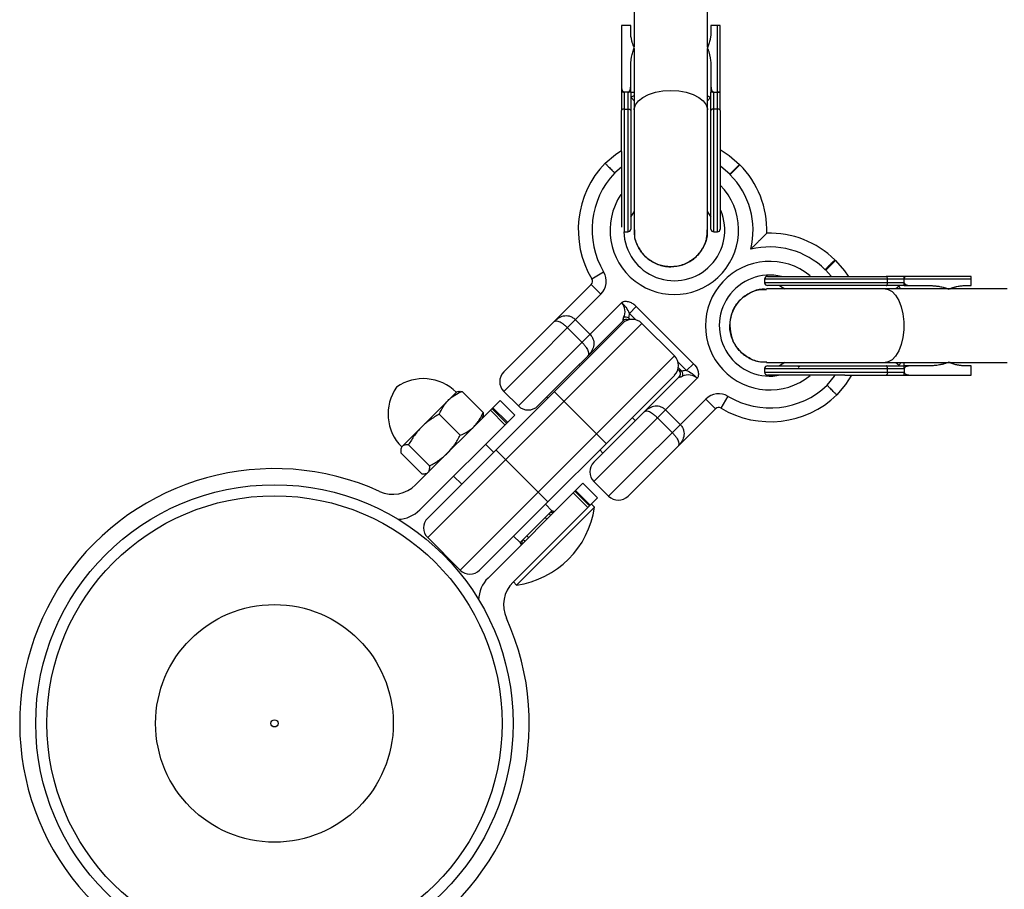
# Model space of a CAD drawing. Units: millimetres. Extents: x -2531 to 4172, y -2689 to 1413.
# Drawn here: x -55 to 159, y -1311 to -1122 of the extents above; entities that cross this region are included whole.
import ezdxf

# ---------------------------------------------------------------- set-up
doc = ezdxf.new("R2010")
doc.units = ezdxf.units.MM

msp = doc.modelspace()

# ---------------------------------------------------------------- linework, layer by layer
at = {"color": 7, "linetype": 'Continuous', "lineweight": 25}
for p, q in [((78.35, -1115.12), (78.35, -1127.71)), ((94.35, -1127.71), (94.35, -1115.12)), ((77.6, -1122.94), (75.6, -1122.94)), ((75.6, -1122.94), (75.6, -1137.53)), ((77.6, -1124.19), (77.6, -1122.94)), ((95.1, -1122.94), (95.1, -1124.19)), ((96.5, -1122.94), (95.1, -1122.94)), ((96.5, -1167.94), (96.5, -1122.94)), ((97.1, -1137.53), (97.1, -1122.94)), ((78.35, -1127.52), (78.19, -1127.23)), ((78.35, -1127.96), (78.35, -1167.54)), ((94.35, -1127.52), (94.5, -1127.23)), ((94.35, -1167.54), (94.35, -1127.96)), ((77.6, -1137.53), (77.6, -1132.11)), ((95.1, -1132.11), (95.1, -1137.53)), ((76.2, -1137.53), (76.2, -1167.94)), ((77, -1137.53), (76.2, -1137.53)), ((77, -1137.53), (77, -1167.94)), ((77, -1137.53), (77, -1137.53)), ((95.7, -1167.94), (95.7, -1137.53)), ((95.7, -1137.53), (96.5, -1137.53)), ((76.2, -1141.17), (77, -1141.17)), ((96.5, -1141.17), (95.7, -1141.17)), ((101.29, -1153.26), (99.17, -1155.38)), ((101.36, -1153.33), (99.24, -1155.45)), ((101.29, -1153.26), (101.36, -1153.33)), ((99.24, -1155.45), (99.17, -1155.38)), ((77.6, -1164.7), (78.35, -1163.54)), ((94.35, -1163.54), (95.1, -1164.7)), ((76.12, -1167.93), (76.2, -1167.94)), ((76.2, -1167.94), (77, -1167.94)), ((95.7, -1167.94), (96.5, -1167.94)), ((122.22, -1174.19), (120.1, -1176.31)), ((122.08, -1174.05), (122.22, -1174.19)), ((69.14, -1178.2), (71.71, -1176.66)), ((120.1, -1176.31), (119.96, -1176.18)), ((49.95, -1198.45), (68.98, -1179.42)), ((68.98, -1179.42), (71.11, -1181.54)), ((106.79, -1178.23), (106.79, -1179.03)), ((151.79, -1178.23), (106.79, -1178.23)), ((137.2, -1179.03), (106.79, -1179.03)), ((110.03, -1179.63), (111.19, -1180.38)), ((133.57, -1179.03), (133.57, -1178.23)), ((151.79, -1177.63), (137.2, -1177.63)), ((137.2, -1179.04), (137.2, -1178.23)), ((137.2, -1179.63), (142.62, -1179.63)), ((150.54, -1179.63), (151.79, -1179.63)), ((151.79, -1179.63), (151.79, -1178.23)), ((71.11, -1181.54), (49.95, -1202.69)), ((157.85, -1180.38), (107.19, -1180.38)), ((147.19, -1180.38), (147.42, -1180.25)), ((159.61, -1180.38), (157.96, -1180.38)), ((53.14, -1205.87), (75.65, -1183.36)), ((78.82, -1184.19), (77.32, -1185.69)), ((78.82, -1184.19), (91.29, -1196.66)), ((80.05, -1187.88), (33.38, -1234.55)), ((33.38, -1230.31), (75.8, -1187.88)), ((75.94, -1187.31), (57.38, -1205.87)), ((65.56, -1187.08), (68.74, -1190.26)), ((75.94, -1187.31), (75.92, -1187.29)), ((80.05, -1187.88), (87.12, -1194.95)), ((67, -1192.01), (63.81, -1188.83)), ((40.45, -1241.62), (87.12, -1194.95)), ((66.61, -1197.07), (66.39, -1196.86)), ((91.29, -1196.66), (89.79, -1198.16)), ((107.19, -1196.38), (157.85, -1196.38)), ((111.19, -1196.38), (110.03, -1197.13)), ((147.42, -1196.52), (147.19, -1196.38)), ((157.96, -1196.38), (159.61, -1196.38)), ((88.2, -1198.16), (87.89, -1197.85)), ((106.79, -1197.73), (106.79, -1198.53)), ((106.79, -1197.73), (137.2, -1197.73)), ((106.79, -1198.53), (137.2, -1198.53)), ((114.11, -1197.45), (114.54, -1197.14)), ((133.57, -1198.53), (133.57, -1197.73)), ((142.62, -1197.13), (137.2, -1197.13)), ((137.2, -1197.73), (137.2, -1198.53)), ((151.79, -1197.13), (150.54, -1197.13)), ((151.79, -1199.13), (151.79, -1197.13)), ((87.12, -1199.2), (44.69, -1241.62)), ((69.61, -1218.1), (88.17, -1199.54)), ((92.12, -1199.84), (69.61, -1222.35)), ((88.2, -1199.57), (88.17, -1199.54)), ((137.2, -1199.13), (151.79, -1199.13)), ((39.67, -1202.84), (27.65, -1214.86)), ((39.99, -1202.75), (39.67, -1202.84)), ((40.88, -1202.7), (45.46, -1207.28)), ((49.95, -1202.69), (53.14, -1205.87)), ((60.96, -1202.73), (72.27, -1214.04)), ((30.76, -1223.06), (49.14, -1204.68)), ((52.33, -1207.86), (49.14, -1204.68)), ((59.32, -1203.93), (59.54, -1204.15)), ((72.79, -1225.53), (93.94, -1204.38)), ((93.94, -1204.38), (96.07, -1206.5)), ((97.29, -1206.35), (98.83, -1203.77)), ((50.22, -1209.96), (47.04, -1206.78)), ((47.38, -1206.44), (50.56, -1209.62)), ((50.76, -1209.43), (47.57, -1206.25)), ((96.07, -1206.5), (77.04, -1225.53)), ((85.22, -1206.74), (88.4, -1209.92)), ((52.33, -1207.86), (31.68, -1228.51)), ((35.91, -1207.67), (40.49, -1212.25)), ((45.33, -1208.49), (45.41, -1208.18)), ((78.63, -1209.09), (77.93, -1208.39)), ((86.65, -1211.67), (83.47, -1208.49)), ((27.52, -1216.06), (32.1, -1220.65)), ((27.65, -1214.86), (27.57, -1215.17)), ((29.23, -1214.35), (33.81, -1218.93)), ((47.72, -1215.97), (45.96, -1214.22)), ((48.23, -1215.46), (59.54, -1226.77)), ((70.85, -1215.46), (71.56, -1216.16)), ((32.99, -1220.6), (33.31, -1220.51)), ((39.03, -1221.15), (40.79, -1222.9)), ((69.61, -1222.35), (72.79, -1225.53)), ((46.53, -1243.36), (67.17, -1222.71)), ((65.41, -1224.47), (68.6, -1227.65)), ((65.6, -1224.28), (68.79, -1227.46)), ((70.36, -1225.89), (67.17, -1222.71)), ((70.36, -1225.89), (51.97, -1244.27)), ((68.26, -1227.99), (65.07, -1224.81)), ((69.72, -1227.94), (52.75, -1244.91)), ((53.53, -1235.65), (60.46, -1228.72)), ((60.46, -1228.72), (59.03, -1227.28)), ((69.72, -1227.94), (69.02, -1227.23)), ((33.38, -1234.55), (40.45, -1241.62)), ((52.1, -1234.21), (53.53, -1235.65)), ((52.05, -1244.2), (52.75, -1244.91))]:
    msp.add_line(p, q, dxfattribs=at)
at = {"color": 8, "linetype": 'Continuous', "lineweight": 25}
for p, q in [((77.73, -1138.65), (78.35, -1139.36)), ((94.35, -1139.36), (94.97, -1138.65)), ((75.57, -1153.87), (74.14, -1155.1)), ((121.27, -1177.6), (120.1, -1176.31)), ((136.09, -1179.76), (135.33, -1180.38)), ((78.75, -1187.12), (77.32, -1185.69)), ((77.18, -1186.72), (77.49, -1187.03)), ((89.79, -1198.16), (87.88, -1196.25)), ((135.33, -1196.38), (136.09, -1197)), ((87.97, -1197.51), (88.76, -1198.3)), ((59.35, -1230.53), (59, -1230.18)), ((59.82, -1229.35), (60.18, -1229.71)), ((54.52, -1235.36), (54.17, -1235.01)), ((55.35, -1234.53), (54.99, -1234.18))]:
    msp.add_line(p, q, dxfattribs=at)
at = {"color": 8, "linetype": 'Continuous', "lineweight": 25, "flags": 128}
for points in [[(78.35, -1141.38), (78.36, -1141.15), (78.64, -1140.24), (79.28, -1139.39), (80.25, -1138.63), (81.51, -1138), (82.99, -1137.53), (84.63, -1137.24), (86.35, -1137.14)], [(86.35, -1137.14), (88.07, -1137.24), (89.71, -1137.53), (91.19, -1138), (92.44, -1138.63), (93.41, -1139.39), (94.06, -1140.24), (94.34, -1141.15), (94.35, -1141.38)], [(99.17, -1155.38), (97.27, -1153.73), (97.2, -1153.68)], [(133.03, -1180.38), (133.69, -1180.49), (134.54, -1180.95), (135.32, -1181.76), (136, -1182.88), (136.53, -1184.26), (136.9, -1185.83), (137.09, -1187.52), (137.09, -1189.25), (136.9, -1190.94), (136.53, -1192.51), (136, -1193.88), (135.32, -1195), (134.54, -1195.82), (133.69, -1196.28), (133.03, -1196.38)], [(120.38, -1201.34), (121.99, -1199.41), (122.11, -1199.23)]]:
    msp.add_lwpolyline(points, dxfattribs=at)
at = {"color": 7, "linetype": 'Continuous', "lineweight": 25, "flags": 128}
for points in [[(76.2, -1141.17), (76.08, -1141.17), (75.97, -1141.19), (75.86, -1141.22), (75.77, -1141.26), (75.7, -1141.31), (75.64, -1141.36), (75.61, -1141.42), (75.6, -1141.48)], [(77, -1141.17), (77.11, -1141.17), (77.23, -1141.19), (77.33, -1141.22), (77.42, -1141.26), (77.5, -1141.31), (77.55, -1141.36), (77.59, -1141.42), (77.6, -1141.48)], [(95.7, -1141.17), (95.58, -1141.17), (95.47, -1141.19), (95.36, -1141.22), (95.27, -1141.26), (95.2, -1141.31), (95.14, -1141.36), (95.11, -1141.42), (95.1, -1141.48)], [(97.1, -1141.48), (97.09, -1141.42), (97.05, -1141.36), (97, -1141.31), (96.92, -1141.26), (96.83, -1141.22), (96.73, -1141.19), (96.61, -1141.17), (96.5, -1141.17)], [(72.02, -1152.98), (74.28, -1151.09), (75.46, -1150.3)], [(97.1, -1150.02), (99.06, -1151.33), (101.29, -1153.26)], [(122.22, -1174.19), (124.15, -1176.42), (124.96, -1177.57)], [(133.57, -1178.23), (133.56, -1178.12), (133.54, -1178), (133.51, -1177.9), (133.47, -1177.81), (133.42, -1177.73), (133.37, -1177.68), (133.31, -1177.64), (133.25, -1177.63)], [(133.25, -1179.63), (133.31, -1179.62), (133.37, -1179.59), (133.42, -1179.53), (133.47, -1179.46), (133.51, -1179.37), (133.54, -1179.26), (133.56, -1179.15), (133.57, -1179.03)], [(88.2, -1198.16), (88.33, -1198.31), (88.38, -1198.39)], [(133.57, -1197.73), (133.56, -1197.62), (133.54, -1197.5), (133.51, -1197.4), (133.47, -1197.31), (133.42, -1197.23), (133.37, -1197.18), (133.31, -1197.14), (133.25, -1197.13)], [(133.57, -1198.53), (133.56, -1198.65), (133.54, -1198.76), (133.51, -1198.87), (133.47, -1198.96), (133.42, -1199.03), (133.37, -1199.09), (133.31, -1199.12), (133.25, -1199.13)], [(125.7, -1199.14), (124.39, -1201.2), (122.5, -1203.46)]]:
    msp.add_lwpolyline(points, dxfattribs=at)
at = {"color": 7, "linetype": 'Continuous', "lineweight": 25}
for radius in [52, 49.58, 25.89, 0.79]:
    msp.add_circle((0, -1275.03), radius, dxfattribs=at)
for centre, radius, start, end in [((87.08, -1167.48), 20.9, 136.0966, 210.86), ((87.11, -1167.58), 20.15, 358.1538, 45), ((87.08, -1167.48), 17.9, 136.2805, 210.86), ((87.11, -1167.58), 17.15, 346.0037, 45), ((87.11, -1167.58), 11, 181.8406, 23.1275), ((77, -1167.34), 0.6, 270, 0), ((95.7, -1167.34), 0.6, 180, 270), ((96.5, -1167.34), 0.6, 270, 0), ((107.9, -1188.37), 20.15, 45.2843, 91.8468), ((107.9, -1188.37), 17.15, 45.3082, 103.9968), ((68.28, -1178.71), 4, 315, 30.86), ((107.9, -1188.37), 11, 76.5212, 282.4214), ((68.28, -1178.71), 1, 315, 30.86), ((107.39, -1178.23), 0.6, 90, 180), ((107.39, -1179.03), 0.6, 180, 270), ((73.38, -1185.31), 2.99, 334.1441, 40.6777), ((73.32, -1185.69), 4, 345, 360), ((77.93, -1190), 3, 45, 135), ((76.65, -1188.02), 1, 63.559, 135), ((76.5, -1187.91), 1.37, 60.1438, 108.3192), ((85, -1197.07), 3, 315, 45), ((52.07, -1200.57), 3, 135, 225), ((87.47, -1198.84), 1, 315, 45), ((89.79, -1202.16), 4, 90, 105), ((87.57, -1198.98), 1.37, 341.6808, 29.8562), ((107.39, -1197.73), 0.6, 90, 180), ((107.39, -1198.53), 0.6, 180, 270), ((32.43, -1210.07), 10.15, 45, 125.1612), ((90.17, -1202.1), 2.99, 49.3223, 115.8559), ((34.89, -1207.62), 10.15, 144.8388, 225), ((96.77, -1207.21), 4, 59.14, 135), ((108.01, -1188.41), 17.9, 239.14, 313.7195), ((108.01, -1188.41), 20.9, 239.14, 313.9034), ((55.26, -1203.75), 3, 225, 315), ((96.77, -1207.21), 1, 59.14, 135), ((71.73, -1220.23), 3, 135, 225), ((0, -1275.03), 55.5, 65.6097, 24.3903), ((25.81, -1218.11), 7, 245.6097, 315), ((74.91, -1223.41), 3, 225, 315), ((26.73, -1223.56), 7, 271.7341, 315), ((49.92, -1225.11), 20, 278.1301, 351.8699), ((60.53, -1230.06), 1, 75, 135), ((60.13, -1229.66), 1, 44.9839, 73.6975), ((35.5, -1232.43), 3, 135, 225), ((54.87, -1235.72), 1, 135, 195), ((54.48, -1235.32), 1, 196.015, 225.0161), ((42.57, -1239.5), 3, 225, 315), ((51.48, -1248.31), 7, 135, 178.2659), ((56.92, -1249.22), 7, 135, 204.3903)]:
    msp.add_arc(centre, radius, start, end, dxfattribs=at)
at = {"color": 8, "linetype": 'Continuous', "lineweight": 25}
for centre, radius, start, end in [((87.11, -1167.58), 14, 146.2657, 44.3954), ((107.9, -1188.37), 14, 50.9346, 309.1502), ((76.62, -1187.99), 0.997, 60.9998, 135.2485), ((87.49, -1198.86), 0.999, 314.8231, 27.6571)]:
    msp.add_arc(centre, radius, start, end, dxfattribs=at)
at = {"color": 7, "linetype": 'Continuous', "lineweight": 25}
for points, knots in [([(97.1, -1122.94), (97.1, -1122.94), (97.09, -1122.94), (97.08, -1122.94), (97.07, -1122.94), (97.05, -1122.94), (97, -1122.94), (96.92, -1122.94), (96.83, -1122.94), (96.72, -1122.94), (96.61, -1122.94), (96.53, -1122.94), (96.5, -1122.94)], [0, 0, 0, 0, 0.080839, 0.150767, 0.209786, 0.257895, 0.400973, 0.526404, 0.654453, 0.775244, 0.889965, 1, 1, 1, 1]), ([(78.38, -1127.81), (78.34, -1127.73), (78.27, -1127.56), (78.17, -1127.32), (78.08, -1127.07), (78, -1126.81), (77.92, -1126.56), (77.85, -1126.3), (77.78, -1125.98), (77.7, -1125.58), (77.64, -1125.12), (77.6, -1124.66), (77.6, -1124.35), (77.6, -1124.19)], [0, 0, 0, 0, 0.070539, 0.141143, 0.211863, 0.28275, 0.353854, 0.425224, 0.496911, 0.62249, 0.748024, 0.873774, 1, 1, 1, 1]), ([(95.1, -1124.19), (95.1, -1124.28), (95.09, -1124.46), (95.08, -1124.72), (95.06, -1124.99), (95.03, -1125.25), (95, -1125.52), (94.95, -1125.78), (94.89, -1126.11), (94.79, -1126.49), (94.66, -1126.94), (94.5, -1127.38), (94.38, -1127.67), (94.31, -1127.81)], [0, 0, 0, 0, 0.072175, 0.14417, 0.216031, 0.287808, 0.359549, 0.431303, 0.503118, 0.628306, 0.75267, 0.876478, 1, 1, 1, 1]), ([(77.6, -1132.11), (77.6, -1132), (77.6, -1131.78), (77.61, -1131.46), (77.63, -1131.14), (77.66, -1130.82), (77.7, -1130.5), (77.74, -1130.18), (77.81, -1129.79), (77.9, -1129.33), (78.04, -1128.81), (78.19, -1128.3), (78.32, -1127.97), (78.38, -1127.81)], [0, 0, 0, 0, 0.074488, 0.148588, 0.222334, 0.29576, 0.368903, 0.441798, 0.51448, 0.639948, 0.762543, 0.882483, 1, 1, 1, 1]), ([(94.31, -1127.81), (94.35, -1127.9), (94.42, -1128.09), (94.52, -1128.37), (94.61, -1128.66), (94.69, -1128.95), (94.77, -1129.25), (94.84, -1129.56), (94.91, -1129.95), (94.99, -1130.42), (95.05, -1130.98), (95.09, -1131.54), (95.09, -1131.92), (95.1, -1132.11)], [0, 0, 0, 0, 0.06685, 0.134465, 0.20289, 0.272169, 0.342344, 0.413456, 0.485542, 0.612828, 0.740872, 0.869867, 1, 1, 1, 1]), ([(75.6, -1136.23), (75.6, -1136.29), (75.6, -1136.39), (75.61, -1136.54), (75.63, -1136.69), (75.66, -1136.83), (75.7, -1136.98), (75.76, -1137.15), (75.84, -1137.29), (75.92, -1137.39), (75.99, -1137.45), (76.05, -1137.5), (76.12, -1137.52), (76.17, -1137.53), (76.19, -1137.53)], [0, 0, 0, 0, 0.106889, 0.20989, 0.309244, 0.405221, 0.498121, 0.632018, 0.748269, 0.815193, 0.873883, 0.920176, 0.961427, 1, 1, 1, 1]), ([(77, -1137.53), (77.02, -1137.53), (77.05, -1137.53), (77.1, -1137.51), (77.15, -1137.49), (77.21, -1137.45), (77.27, -1137.39), (77.35, -1137.29), (77.43, -1137.15), (77.52, -1136.91), (77.58, -1136.61), (77.59, -1136.36), (77.6, -1136.23)], [0, 0, 0, 0, 0.028804, 0.058723, 0.090852, 0.126082, 0.18467, 0.251958, 0.368356, 0.502725, 0.740962, 1, 1, 1, 1]), ([(95.1, -1136.23), (95.1, -1136.29), (95.1, -1136.39), (95.11, -1136.54), (95.13, -1136.69), (95.16, -1136.83), (95.2, -1136.98), (95.26, -1137.15), (95.34, -1137.29), (95.42, -1137.39), (95.49, -1137.45), (95.55, -1137.5), (95.62, -1137.52), (95.67, -1137.53), (95.69, -1137.53)], [0, 0, 0, 0, 0.106922, 0.209939, 0.309293, 0.405254, 0.498122, 0.632051, 0.748268, 0.815188, 0.873882, 0.920171, 0.961422, 1, 1, 1, 1]), ([(76.19, -1137.53), (76.17, -1137.53), (76.13, -1137.53), (76.07, -1137.53), (76.01, -1137.53), (75.95, -1137.53), (75.89, -1137.53), (75.83, -1137.53), (75.78, -1137.53), (75.73, -1137.53), (75.67, -1137.53), (75.63, -1137.53), (75.6, -1137.53), (75.6, -1137.53), (75.6, -1137.53)], [0, 0, 0, 0, 0.055216, 0.111763, 0.170088, 0.230598, 0.29365, 0.359559, 0.428593, 0.500978, 0.617675, 0.750141, 0.859699, 1, 1, 1, 1]), ([(75.6, -1137.53), (75.6, -1137.68), (75.6, -1137.99), (75.6, -1138.43), (75.6, -1138.91), (75.6, -1139.59), (75.6, -1140.38), (75.6, -1141.08), (75.6, -1141.4), (75.6, -1141.48)], [0, 0, 0, 0, 0.125011, 0.250008, 0.348496, 0.500014, 0.771787, 0.938454, 1, 1, 1, 1]), ([(77.6, -1137.53), (77.6, -1137.53), (77.59, -1137.53), (77.58, -1137.53), (77.56, -1137.53), (77.52, -1137.53), (77.45, -1137.53), (77.36, -1137.53), (77.25, -1137.53), (77.13, -1137.53), (77.04, -1137.53), (77, -1137.53)], [0, 0, 0, 0, 0.096727, 0.179842, 0.249301, 0.382163, 0.499226, 0.640651, 0.769576, 0.888336, 1, 1, 1, 1]), ([(78.35, -1138.3), (78.27, -1138.34), (77.95, -1138.48), (77.82, -1138.57), (77.73, -1138.65)], [0, 0, 0, 0, 0.230754, 1, 1, 1, 1]), ([(94.35, -1138.3), (94.42, -1138.34), (94.74, -1138.48), (94.87, -1138.57), (94.97, -1138.65)], [0, 0, 0, 0, 0.2306024, 1, 1, 1, 1]), ([(95.69, -1137.53), (95.6, -1137.53), (95.51, -1137.53), (95.36, -1137.53), (95.29, -1137.53), (95.14, -1137.53), (95.1, -1137.53), (95.1, -1137.53)], [0, 0, 0, 0, 0.2438306, 0.2438306, 0.4938306, 0.4938306, 0.9938306, 0.9938306, 0.9938306, 0.9938306]), ([(96.5, -1137.53), (96.53, -1137.53), (96.57, -1137.53), (96.64, -1137.53), (96.7, -1137.52), (96.78, -1137.51), (96.87, -1137.5), (96.96, -1137.47), (97.03, -1137.45), (97.09, -1137.41), (97.09, -1137.38), (97.1, -1137.37)], [0, 0, 0, 0, 0.0604, 0.121923, 0.185176, 0.250721, 0.368729, 0.500867, 0.64073, 0.806971, 1, 1, 1, 1]), ([(97.1, -1137.53), (97.1, -1137.53), (97.09, -1137.53), (97.08, -1137.53), (97.06, -1137.53), (97.02, -1137.53), (96.95, -1137.53), (96.86, -1137.53), (96.75, -1137.53), (96.63, -1137.53), (96.54, -1137.53), (96.5, -1137.53)], [0, 0, 0, 0, 0.096698, 0.179814, 0.249304, 0.382164, 0.499236, 0.640648, 0.769568, 0.88833, 1, 1, 1, 1]), ([(75.6, -1150.44), (75.6, -1151.35), (75.6, -1153.16), (75.6, -1155.37), (75.6, -1157.06), (75.6, -1158.29), (75.6, -1159.47), (75.6, -1160.71), (75.6, -1161.97), (75.6, -1163.72), (75.6, -1165.2), (75.6, -1166.24), (75.6, -1166.79), (75.6, -1166.88), (75.6, -1166.9)], [0, 0, 0, 0, 0.118106, 0.236212, 0.295236, 0.354414, 0.413566, 0.472616, 0.550385, 0.628217, 0.800251, 0.885757, 0.971328, 1, 1, 1, 1]), ([(77.6, -1150.44), (77.6, -1154.92), (77.6, -1159.22), (77.6, -1165.56), (77.6, -1167.34), (77.6, -1167.34)], [0, 0, 0, 0, 0.5, 0.5, 1, 1, 1, 1]), ([(95.1, -1167.34), (95.1, -1167.34), (95.1, -1165.56), (95.1, -1159.22), (95.1, -1154.92), (95.1, -1150.44)], [0, 0, 0, 0, 0.5, 0.5, 1, 1, 1, 1]), ([(97.1, -1150.44), (97.1, -1154.92), (97.1, -1159.22), (97.1, -1165.56), (97.1, -1167.34), (97.1, -1167.34)], [0, 0, 0, 0, 0.5, 0.5, 1, 1, 1, 1]), ([(72.02, -1152.98), (72.02, -1152.98), (72.03, -1153), (72.09, -1153.05), (72.13, -1153.09), (72.23, -1153.2), (72.3, -1153.26), (72.45, -1153.42), (72.54, -1153.51), (72.74, -1153.7), (72.84, -1153.81), (73.07, -1154.04), (73.2, -1154.16), (73.45, -1154.42), (73.59, -1154.55), (73.86, -1154.83), (74, -1154.97), (74.14, -1155.1)], [0, 0, 0, 0, 0.125, 0.125, 0.25, 0.25, 0.375, 0.375, 0.5, 0.5, 0.625, 0.625, 0.75, 0.75, 0.875, 0.875, 1, 1, 1, 1]), ([(78.45, -1167.52), (78.42, -1167.84), (78.31, -1169.05), (79.06, -1171.11), (80.6, -1173.34), (82.86, -1174.9), (84.89, -1175.49), (86.07, -1175.53), (86.35, -1175.54)], [0, 0, 0, 0, 0.075447, 0.289793, 0.504138, 0.718484, 0.932829, 1, 1, 1, 1]), ([(86.35, -1175.54), (85.45, -1175.45), (83.65, -1175.27), (81.25, -1173.9), (79.46, -1171.86), (78.44, -1169.62), (78.45, -1168.13), (78.45, -1167.53)], [0, 0, 0, 0, 0.2147431, 0.4294862, 0.6442293, 0.8589724, 1, 1, 1, 1]), ([(94.24, -1167.52), (94.27, -1167.84), (94.38, -1169.05), (93.64, -1171.11), (92.09, -1173.34), (89.84, -1174.9), (87.8, -1175.49), (86.63, -1175.53), (86.35, -1175.54)], [0, 0, 0, 0, 0.075501, 0.289834, 0.504167, 0.7185, 0.932833, 1, 1, 1, 1]), ([(86.35, -1175.54), (87.25, -1175.45), (89.04, -1175.27), (91.45, -1173.9), (93.24, -1171.86), (94.25, -1169.62), (94.25, -1168.13), (94.24, -1167.53)], [0, 0, 0, 0, 0.214743, 0.429486, 0.644229, 0.858972, 1, 1, 1, 1]), ([(107.25, -1168.23), (107.25, -1168.23), (107.21, -1168.27), (107.07, -1168.41), (106.97, -1168.51), (106.73, -1168.75), (106.59, -1168.89), (106.28, -1169.2), (106.12, -1169.36), (105.78, -1169.7), (105.6, -1169.88), (105.24, -1170.24), (105.06, -1170.42), (104.69, -1170.79), (104.5, -1170.98), (104.13, -1171.35), (103.94, -1171.54), (103.75, -1171.73)], [0, 0, 0, 0, 0.125, 0.125, 0.25, 0.25, 0.375, 0.375, 0.5, 0.5, 0.625, 0.625, 0.75, 0.75, 0.875, 0.875, 1, 1, 1, 1]), ([(122.08, -1174.05), (122.08, -1174.05), (122.06, -1174.07), (122.01, -1174.12), (121.97, -1174.16), (121.86, -1174.27), (121.8, -1174.33), (121.65, -1174.49), (121.56, -1174.58), (121.36, -1174.77), (121.25, -1174.88), (121.02, -1175.11), (120.9, -1175.23), (120.65, -1175.49), (120.51, -1175.62), (120.24, -1175.9), (120.1, -1176.04), (119.96, -1176.18)], [0, 0, 0, 0, 0.125, 0.125, 0.25, 0.25, 0.375, 0.375, 0.5, 0.5, 0.625, 0.625, 0.75, 0.75, 0.875, 0.875, 1, 1, 1, 1]), ([(107.39, -1177.63), (107.39, -1177.63), (109.17, -1177.63), (115.51, -1177.63), (119.81, -1177.63), (124.29, -1177.63)], [0, 0, 0, 0, 0.5, 0.5, 1, 1, 1, 1]), ([(124.29, -1179.63), (119.81, -1179.63), (115.51, -1179.63), (109.17, -1179.63), (107.39, -1179.63), (107.39, -1179.63)], [0, 0, 0, 0, 0.5, 0.5, 1, 1, 1, 1]), ([(137.2, -1178.23), (137.2, -1178.21), (137.2, -1178.16), (137.2, -1178.1), (137.2, -1178.04), (137.2, -1177.98), (137.2, -1177.93), (137.2, -1177.87), (137.2, -1177.82), (137.2, -1177.77), (137.2, -1177.71), (137.2, -1177.67), (137.2, -1177.64), (137.2, -1177.64), (137.2, -1177.63)], [0, 0, 0, 0, 0.055217, 0.111775, 0.170123, 0.230665, 0.293764, 0.359731, 0.428835, 0.501304, 0.618215, 0.751231, 0.860215, 1, 1, 1, 1]), ([(137.36, -1177.63), (137.36, -1177.63), (137.34, -1177.64), (137.32, -1177.65), (137.3, -1177.68), (137.28, -1177.7), (137.27, -1177.74), (137.25, -1177.79), (137.23, -1177.86), (137.22, -1177.95), (137.21, -1178.05), (137.2, -1178.14), (137.2, -1178.2), (137.2, -1178.23)], [0, 0, 0, 0, 0.10196, 0.19638, 0.283294, 0.362741, 0.434777, 0.499474, 0.631545, 0.749537, 0.836267, 0.919293, 1, 1, 1, 1]), ([(137.2, -1179.63), (137.2, -1179.63), (137.2, -1179.63), (137.2, -1179.62), (137.2, -1179.59), (137.2, -1179.56), (137.2, -1179.49), (137.2, -1179.4), (137.2, -1179.29), (137.2, -1179.17), (137.2, -1179.08), (137.2, -1179.04)], [0, 0, 0, 0, 0.097497, 0.180828, 0.24995, 0.382131, 0.499508, 0.640856, 0.769712, 0.888406, 1, 1, 1, 1]), ([(137.2, -1179.04), (137.2, -1179.05), (137.2, -1179.08), (137.21, -1179.12), (137.23, -1179.16), (137.25, -1179.2), (137.28, -1179.25), (137.34, -1179.31), (137.44, -1179.39), (137.58, -1179.47), (137.81, -1179.55), (138.12, -1179.62), (138.37, -1179.63), (138.5, -1179.63)], [0, 0, 0, 0, 0.022953, 0.046512, 0.071266, 0.097723, 0.1263, 0.184713, 0.251931, 0.367879, 0.50211, 0.739874, 1, 1, 1, 1]), ([(142.62, -1179.63), (142.73, -1179.63), (142.95, -1179.64), (143.27, -1179.65), (143.59, -1179.67), (143.91, -1179.7), (144.23, -1179.73), (144.55, -1179.78), (144.94, -1179.84), (145.4, -1179.94), (145.92, -1180.07), (146.43, -1180.23), (146.76, -1180.35), (146.92, -1180.42)], [0, 0, 0, 0, 0.074488, 0.148588, 0.222334, 0.29576, 0.368903, 0.441798, 0.514481, 0.639949, 0.762544, 0.882483, 1, 1, 1, 1]), ([(146.92, -1180.42), (147, -1180.38), (147.17, -1180.31), (147.41, -1180.21), (147.66, -1180.12), (147.92, -1180.03), (148.17, -1179.96), (148.43, -1179.89), (148.75, -1179.81), (149.15, -1179.74), (149.61, -1179.68), (150.07, -1179.64), (150.38, -1179.64), (150.54, -1179.63)], [0, 0, 0, 0, 0.070539, 0.141143, 0.211864, 0.28275, 0.353854, 0.425224, 0.496911, 0.62249, 0.748024, 0.873774, 1, 1, 1, 1]), ([(151.79, -1178.23), (151.79, -1178.21), (151.79, -1178.17), (151.79, -1178.1), (151.79, -1178.04), (151.79, -1177.98), (151.79, -1177.92), (151.79, -1177.86), (151.79, -1177.8), (151.79, -1177.73), (151.79, -1177.68), (151.79, -1177.64), (151.79, -1177.64), (151.79, -1177.63)], [0, 0, 0, 0, 0.062445, 0.126215, 0.191588, 0.258828, 0.328173, 0.399841, 0.474032, 0.599371, 0.742433, 0.849427, 1, 1, 1, 1]), ([(107.21, -1180.49), (106.89, -1180.46), (105.68, -1180.35), (103.62, -1181.09), (101.39, -1182.64), (99.83, -1184.89), (99.24, -1186.93), (99.2, -1188.1), (99.19, -1188.38)], [0, 0, 0, 0, 0.075447, 0.289793, 0.504138, 0.718484, 0.932829, 1, 1, 1, 1]), ([(99.19, -1188.38), (99.28, -1187.48), (99.46, -1185.69), (100.83, -1183.28), (102.87, -1181.49), (105.11, -1180.48), (106.6, -1180.48), (107.2, -1180.49)], [0, 0, 0, 0, 0.2147431, 0.4294862, 0.6442293, 0.8589724, 1, 1, 1, 1]), ([(136.43, -1180.38), (136.39, -1180.31), (136.25, -1179.99), (136.16, -1179.86), (136.09, -1179.76)], [0, 0, 0, 0, 0.2306024, 1, 1, 1, 1]), ([(78.82, -1184.19), (78.61, -1183.98), (78.38, -1183.8), (77.89, -1183.48), (77.63, -1183.35), (77.07, -1183.18), (76.78, -1183.12), (76.34, -1183.13), (76.19, -1183.14), (75.98, -1183.2), (75.91, -1183.22), (75.8, -1183.26), (75.77, -1183.28), (75.71, -1183.32), (75.67, -1183.34), (75.65, -1183.36)], [0, 0, 0, 0, 0.25, 0.25, 0.5, 0.5, 0.75, 0.75, 0.875, 0.875, 0.9375, 0.9375, 0.96875, 0.96875, 1, 1, 1, 1]), ([(77.32, -1185.69), (77.17, -1185.25), (76.95, -1184.84), (76.51, -1184.26), (76.35, -1184.08), (76.09, -1183.81), (76.01, -1183.72), (75.83, -1183.54), (75.74, -1183.45), (75.65, -1183.36)], [0, 0, 0, 0, 0.5, 0.5, 0.75, 0.75, 0.875, 0.875, 1, 1, 1, 1]), ([(65.56, -1187.08), (65.37, -1186.89), (65.17, -1186.74), (64.72, -1186.49), (64.49, -1186.4), (64.03, -1186.28), (63.8, -1186.26), (63.36, -1186.26), (63.14, -1186.28), (62.51, -1186.42), (62.12, -1186.6), (61.59, -1186.93), (61.41, -1187.06), (61.08, -1187.33), (60.92, -1187.48), (60.76, -1187.64)], [0, 0, 0, 0, 0.125, 0.125, 0.25, 0.25, 0.375, 0.375, 0.5, 0.5, 0.75, 0.75, 0.875, 0.875, 1, 1, 1, 1]), ([(63.81, -1188.83), (63.64, -1188.65), (63.45, -1188.48), (63.18, -1188.25), (63.09, -1188.18), (62.91, -1188.04), (62.82, -1187.98), (62.56, -1187.81), (62.39, -1187.71), (62.08, -1187.55), (61.95, -1187.5), (61.56, -1187.38), (61.35, -1187.37), (61.1, -1187.42), (61.02, -1187.45), (60.92, -1187.51), (60.88, -1187.53), (60.82, -1187.58), (60.79, -1187.61), (60.76, -1187.64)], [0, 0, 0, 0, 0.125, 0.125, 0.1875, 0.1875, 0.25, 0.25, 0.375, 0.375, 0.5, 0.5, 0.75, 0.75, 0.875, 0.875, 0.9375, 0.9375, 1, 1, 1, 1]), ([(76.07, -1186.61), (76, -1186.78), (75.95, -1186.93), (75.9, -1187.18), (75.89, -1187.26), (75.92, -1187.29)], [0, 0, 0, 0, 0.5, 0.5, 1, 1, 1, 1]), ([(68.74, -1190.26), (68.93, -1190.45), (69.09, -1190.66), (69.34, -1191.11), (69.43, -1191.34), (69.54, -1191.79), (69.57, -1192.03), (69.57, -1192.47), (69.54, -1192.68), (69.4, -1193.31), (69.23, -1193.7), (68.89, -1194.24), (68.76, -1194.41), (68.49, -1194.74), (68.34, -1194.91), (68.19, -1195.06)], [0, 0, 0, 0, 0.125, 0.125, 0.25, 0.25, 0.375, 0.375, 0.5, 0.5, 0.75, 0.75, 0.875, 0.875, 1, 1, 1, 1]), ([(99.19, -1188.38), (99.28, -1189.28), (99.46, -1191.08), (100.83, -1193.48), (102.87, -1195.27), (105.11, -1196.29), (106.6, -1196.28), (107.2, -1196.28)], [0, 0, 0, 0, 0.214743, 0.429486, 0.644229, 0.858972, 1, 1, 1, 1]), ([(107.21, -1196.28), (106.89, -1196.31), (105.68, -1196.42), (103.62, -1195.67), (101.39, -1194.13), (99.83, -1191.87), (99.24, -1189.84), (99.2, -1188.66), (99.19, -1188.38)], [0, 0, 0, 0, 0.075501, 0.289834, 0.504167, 0.7185, 0.932833, 1, 1, 1, 1]), ([(67, -1192.01), (67.18, -1192.19), (67.34, -1192.37), (67.57, -1192.64), (67.64, -1192.74), (67.78, -1192.92), (67.84, -1193.01), (68.02, -1193.27), (68.12, -1193.44), (68.27, -1193.74), (68.33, -1193.88), (68.45, -1194.27), (68.46, -1194.47), (68.4, -1194.73), (68.37, -1194.8), (68.31, -1194.91), (68.29, -1194.94), (68.24, -1195), (68.22, -1195.03), (68.19, -1195.06)], [0, 0, 0, 0, 0.125, 0.125, 0.1875, 0.1875, 0.25, 0.25, 0.375, 0.375, 0.5, 0.5, 0.75, 0.75, 0.875, 0.875, 0.9375, 0.9375, 1, 1, 1, 1]), ([(91.29, -1196.66), (91.71, -1197.08), (92.04, -1197.58), (92.31, -1198.42), (92.36, -1198.7), (92.35, -1199.14), (92.34, -1199.29), (92.28, -1199.51), (92.26, -1199.58), (92.22, -1199.68), (92.2, -1199.71), (92.17, -1199.78), (92.15, -1199.81), (92.12, -1199.84)], [0, 0, 0, 0, 0.5, 0.5, 0.75, 0.75, 0.875, 0.875, 0.9375, 0.9375, 0.96875, 0.96875, 1, 1, 1, 1]), ([(136.43, -1196.38), (136.38, -1196.48), (136.25, -1196.77), (136.15, -1196.91), (136.09, -1197)], [0, 0, 0, 0, 0.345118, 1, 1, 1, 1]), ([(146.92, -1196.35), (146.83, -1196.39), (146.64, -1196.46), (146.36, -1196.56), (146.07, -1196.65), (145.78, -1196.73), (145.48, -1196.81), (145.17, -1196.87), (144.78, -1196.95), (144.31, -1197.03), (143.75, -1197.09), (143.19, -1197.13), (142.81, -1197.13), (142.62, -1197.13)], [0, 0, 0, 0, 0.06685, 0.134466, 0.202891, 0.27217, 0.342345, 0.413456, 0.485543, 0.612828, 0.740873, 0.869867, 1, 1, 1, 1]), ([(150.54, -1197.13), (150.45, -1197.13), (150.27, -1197.13), (150.01, -1197.12), (149.74, -1197.1), (149.48, -1197.07), (149.21, -1197.03), (148.95, -1196.99), (148.62, -1196.92), (148.24, -1196.83), (147.79, -1196.69), (147.35, -1196.54), (147.06, -1196.41), (146.92, -1196.35)], [0, 0, 0, 0, 0.072175, 0.14417, 0.216031, 0.287808, 0.359549, 0.431303, 0.503118, 0.628307, 0.75267, 0.876478, 1, 1, 1, 1]), ([(88.76, -1198.3), (88.63, -1198.29), (88.51, -1198.27), (88.36, -1198.23), (88.32, -1198.22), (88.25, -1198.19), (88.22, -1198.17), (88.2, -1198.16)], [0, 0, 0, 0, 0.5, 0.5, 0.75, 0.75, 1, 1, 1, 1]), ([(89.79, -1198.16), (90.24, -1198.31), (90.64, -1198.53), (91.22, -1198.97), (91.4, -1199.13), (91.67, -1199.39), (91.76, -1199.48), (91.94, -1199.65), (92.03, -1199.75), (92.12, -1199.84)], [0, 0, 0, 0, 0.5, 0.5, 0.75, 0.75, 0.875, 0.875, 1, 1, 1, 1]), ([(107.39, -1197.13), (107.39, -1197.13), (109.17, -1197.13), (115.51, -1197.13), (119.81, -1197.13), (124.29, -1197.13)], [0, 0, 0, 0, 0.5, 0.5, 1, 1, 1, 1]), ([(137.2, -1197.73), (137.2, -1197.71), (137.2, -1197.66), (137.2, -1197.6), (137.2, -1197.54), (137.2, -1197.48), (137.2, -1197.43), (137.2, -1197.37), (137.2, -1197.32), (137.2, -1197.27), (137.2, -1197.21), (137.2, -1197.17), (137.2, -1197.14), (137.2, -1197.14), (137.2, -1197.13)], [0, 0, 0, 0, 0.055215, 0.11177, 0.170117, 0.23066, 0.29376, 0.35973, 0.428839, 0.501314, 0.618221, 0.751234, 0.860183, 1, 1, 1, 1]), ([(138.5, -1197.13), (138.44, -1197.13), (138.34, -1197.14), (138.19, -1197.15), (138.04, -1197.17), (137.9, -1197.2), (137.75, -1197.24), (137.58, -1197.3), (137.44, -1197.38), (137.34, -1197.46), (137.28, -1197.52), (137.23, -1197.59), (137.21, -1197.66), (137.2, -1197.7), (137.2, -1197.73)], [0, 0, 0, 0, 0.106291, 0.20893, 0.308158, 0.404242, 0.497476, 0.631536, 0.748197, 0.815179, 0.874049, 0.920167, 0.961358, 1, 1, 1, 1]), ([(137.2, -1199.13), (137.2, -1199.13), (137.2, -1199.13), (137.2, -1199.12), (137.2, -1199.09), (137.2, -1199.06), (137.2, -1198.99), (137.2, -1198.9), (137.2, -1198.79), (137.2, -1198.67), (137.2, -1198.58), (137.2, -1198.54)], [0, 0, 0, 0, 0.097434, 0.180777, 0.249986, 0.382198, 0.499525, 0.640876, 0.76973, 0.888417, 1, 1, 1, 1]), ([(137.2, -1198.54), (137.2, -1198.55), (137.2, -1198.58), (137.21, -1198.62), (137.23, -1198.66), (137.25, -1198.7), (137.28, -1198.75), (137.34, -1198.81), (137.44, -1198.89), (137.58, -1198.97), (137.81, -1199.05), (138.12, -1199.12), (138.37, -1199.13), (138.5, -1199.13)], [0, 0, 0, 0, 0.022949, 0.046506, 0.07126, 0.097718, 0.126299, 0.184708, 0.251929, 0.367912, 0.50211, 0.739925, 1, 1, 1, 1]), ([(88.2, -1199.57), (88.22, -1199.59), (88.3, -1199.58), (88.55, -1199.53), (88.7, -1199.48), (88.87, -1199.41)], [0, 0, 0, 0, 0.5, 0.5, 1, 1, 1, 1]), ([(124.29, -1199.13), (119.81, -1199.13), (115.51, -1199.13), (109.17, -1199.13), (107.39, -1199.13), (107.39, -1199.13)], [0, 0, 0, 0, 0.5, 0.5, 1, 1, 1, 1]), ([(124.29, -1199.13), (124.39, -1199.13), (124.79, -1199.13), (125.67, -1199.13), (127.14, -1199.13), (128.67, -1199.13), (130.08, -1199.13), (131.17, -1199.13), (132.06, -1199.13), (132.74, -1199.13), (133.08, -1199.13), (133.25, -1199.13)], [0, 0, 0, 0, 0.0319, 0.125876, 0.281902, 0.499931, 0.624944, 0.749954, 0.874974, 0.937482, 1, 1, 1, 1]), ([(133.25, -1199.13), (133.33, -1199.13), (133.65, -1199.13), (134.35, -1199.13), (135.14, -1199.13), (135.82, -1199.13), (136.3, -1199.13), (136.74, -1199.13), (137.05, -1199.13), (137.2, -1199.13)], [0, 0, 0, 0, 0.061545, 0.228212, 0.499986, 0.651515, 0.749992, 0.874989, 1, 1, 1, 1]), ([(37.86, -1204.65), (38.07, -1204.44), (38.29, -1204.24), (38.76, -1203.87), (39.01, -1203.69), (39.77, -1203.21), (40.31, -1202.94), (40.88, -1202.7)], [0, 0, 0, 0, 0.25, 0.25, 0.5, 0.5, 1, 1, 1, 1]), ([(39.99, -1202.77), (40.03, -1202.76), (40.25, -1202.65), (40.59, -1202.68), (40.88, -1202.7)], [0, 0, 0, 0, 0.166902, 1, 1, 1, 1]), ([(122.5, -1203.46), (122.5, -1203.46), (122.49, -1203.45), (122.43, -1203.4), (122.39, -1203.36), (122.28, -1203.25), (122.22, -1203.18), (122.07, -1203.03), (121.98, -1202.94), (121.78, -1202.75), (121.67, -1202.64), (121.44, -1202.41), (121.32, -1202.28), (121.06, -1202.03), (120.93, -1201.9), (120.66, -1201.62), (120.52, -1201.48), (120.38, -1201.34)], [0, 0, 0, 0, 0.125, 0.125, 0.25, 0.25, 0.375, 0.375, 0.5, 0.5, 0.625, 0.625, 0.75, 0.75, 0.875, 0.875, 1, 1, 1, 1]), ([(35.91, -1207.67), (36.15, -1207.1), (36.43, -1206.55), (37.07, -1205.54), (37.44, -1205.07), (37.86, -1204.65)], [0, 0, 0, 0, 0.5, 0.5, 1, 1, 1, 1]), ([(43.51, -1210.31), (43.73, -1210.1), (43.92, -1209.87), (44.3, -1209.4), (44.47, -1209.15), (44.95, -1208.39), (45.22, -1207.85), (45.46, -1207.28)], [0, 0, 0, 0, 0.25, 0.25, 0.5, 0.5, 1, 1, 1, 1]), ([(45.46, -1207.28), (45.49, -1207.59), (45.52, -1207.93), (45.41, -1208.15), (45.39, -1208.17)], [0, 0, 0, 0, 0.879439, 1, 1, 1, 1]), ([(85.22, -1206.74), (85.03, -1206.55), (84.82, -1206.4), (84.38, -1206.14), (84.15, -1206.05), (83.69, -1205.94), (83.46, -1205.91), (83.01, -1205.91), (82.8, -1205.94), (82.17, -1206.08), (81.78, -1206.25), (81.24, -1206.59), (81.07, -1206.72), (80.74, -1206.99), (80.58, -1207.14), (80.42, -1207.29)], [0, 0, 0, 0, 0.125, 0.125, 0.25, 0.25, 0.375, 0.375, 0.5, 0.5, 0.75, 0.75, 0.875, 0.875, 1, 1, 1, 1]), ([(83.47, -1208.49), (83.29, -1208.31), (83.11, -1208.14), (82.84, -1207.91), (82.74, -1207.84), (82.56, -1207.7), (82.47, -1207.64), (82.21, -1207.46), (82.05, -1207.37), (81.74, -1207.21), (81.6, -1207.15), (81.22, -1207.03), (81.01, -1207.02), (80.75, -1207.08), (80.68, -1207.11), (80.57, -1207.17), (80.54, -1207.19), (80.48, -1207.24), (80.45, -1207.27), (80.42, -1207.29)], [0, 0, 0, 0, 0.125, 0.125, 0.1875, 0.1875, 0.25, 0.25, 0.375, 0.375, 0.5, 0.5, 0.75, 0.75, 0.875, 0.875, 0.9375, 0.9375, 1, 1, 1, 1]), ([(35.91, -1207.67), (35.2, -1208.05), (34.52, -1208.47), (33.22, -1209.39), (32.6, -1209.9), (32.03, -1210.47)], [0, 0, 0, 0, 0.5, 0.5, 1, 1, 1, 1]), ([(32.03, -1210.47), (31.75, -1210.76), (31.48, -1211.05), (30.96, -1211.67), (30.72, -1211.98), (30.03, -1212.96), (29.61, -1213.64), (29.23, -1214.35)], [0, 0, 0, 0, 0.25, 0.25, 0.5, 0.5, 1, 1, 1, 1]), ([(40.49, -1212.25), (41.06, -1212.01), (41.61, -1211.73), (42.63, -1211.09), (43.09, -1210.73), (43.51, -1210.31)], [0, 0, 0, 0, 0.5, 0.5, 1, 1, 1, 1]), ([(86.65, -1211.67), (86.83, -1211.85), (87, -1212.03), (87.23, -1212.3), (87.3, -1212.4), (87.44, -1212.58), (87.5, -1212.66), (87.68, -1212.93), (87.77, -1213.09), (87.93, -1213.4), (87.98, -1213.54), (88.11, -1213.92), (88.12, -1214.13), (88.06, -1214.39), (88.03, -1214.46), (87.97, -1214.56), (87.95, -1214.6), (87.9, -1214.66), (87.87, -1214.69), (87.85, -1214.72)], [0, 0, 0, 0, 0.125, 0.125, 0.1875, 0.1875, 0.25, 0.25, 0.375, 0.375, 0.5, 0.5, 0.75, 0.75, 0.875, 0.875, 0.9375, 0.9375, 1, 1, 1, 1]), ([(88.4, -1209.92), (88.59, -1210.11), (88.74, -1210.32), (89, -1210.76), (89.08, -1210.99), (89.2, -1211.45), (89.23, -1211.68), (89.23, -1212.13), (89.2, -1212.34), (89.06, -1212.97), (88.89, -1213.36), (88.55, -1213.9), (88.42, -1214.07), (88.15, -1214.4), (88, -1214.56), (87.85, -1214.72)], [0, 0, 0, 0, 0.125, 0.125, 0.25, 0.25, 0.375, 0.375, 0.5, 0.5, 0.75, 0.75, 0.875, 0.875, 1, 1, 1, 1]), ([(37.69, -1216.13), (37.97, -1215.85), (38.25, -1215.55), (38.76, -1214.94), (39, -1214.62), (39.7, -1213.65), (40.11, -1212.96), (40.49, -1212.25)], [0, 0, 0, 0, 0.25, 0.25, 0.5, 0.5, 1, 1, 1, 1]), ([(27.84, -1214.67), (27.76, -1214.74), (27.7, -1214.83), (27.61, -1215.02), (27.57, -1215.13), (27.5, -1215.48), (27.49, -1215.76), (27.52, -1216.06)], [0, 0, 0, 0, 0.25, 0.25, 0.5, 0.5, 1, 1, 1, 1]), ([(29.23, -1214.35), (28.93, -1214.33), (28.65, -1214.33), (28.18, -1214.43), (27.98, -1214.52), (27.84, -1214.67)], [0, 0, 0, 0, 0.5, 0.5, 1, 1, 1, 1]), ([(33.81, -1218.93), (34.52, -1218.55), (35.21, -1218.14), (36.51, -1217.21), (37.12, -1216.7), (37.69, -1216.13)], [0, 0, 0, 0, 0.5, 0.5, 1, 1, 1, 1]), ([(32.1, -1220.65), (32.4, -1220.67), (32.68, -1220.66), (33.15, -1220.57), (33.35, -1220.47), (33.49, -1220.33)], [0, 0, 0, 0, 0.5, 0.5, 1, 1, 1, 1]), ([(33.49, -1220.33), (33.57, -1220.25), (33.63, -1220.17), (33.72, -1219.98), (33.76, -1219.87), (33.83, -1219.51), (33.84, -1219.24), (33.81, -1218.93)], [0, 0, 0, 0, 0.25, 0.25, 0.5, 0.5, 1, 1, 1, 1])]:
    msp.add_open_spline(points, degree=3, knots=knots, dxfattribs=at)
for points in [[(76.2, -1137.53), (76.19, -1137.53), (76.19, -1137.53), (76.19, -1137.53)], [(77.6, -1137.53), (77.6, -1138.75), (77.6, -1140.07), (77.6, -1141.48)], [(95.1, -1141.48), (95.1, -1140.07), (95.1, -1138.75), (95.1, -1137.53)], [(95.7, -1137.53), (95.69, -1137.53), (95.69, -1137.53), (95.69, -1137.53)], [(96.5, -1137.53), (96.5, -1137.53), (96.5, -1137.53), (96.5, -1137.53)], [(97.1, -1141.48), (97.1, -1140.07), (97.1, -1138.75), (97.1, -1137.53)], [(75.6, -1150.44), (75.6, -1147.27), (75.6, -1144.17), (75.6, -1141.48)], [(77.6, -1141.48), (77.6, -1144.17), (77.6, -1147.27), (77.6, -1150.44)], [(95.1, -1150.44), (95.1, -1147.27), (95.1, -1144.17), (95.1, -1141.48)], [(97.1, -1141.48), (97.1, -1144.17), (97.1, -1147.27), (97.1, -1150.44)], [(124.29, -1177.63), (127.46, -1177.63), (130.56, -1177.63), (133.25, -1177.63)], [(133.25, -1179.63), (130.56, -1179.63), (127.46, -1179.63), (124.29, -1179.63)], [(137.2, -1177.63), (135.98, -1177.63), (134.66, -1177.63), (133.25, -1177.63)], [(137.2, -1179.63), (135.98, -1179.63), (134.66, -1179.63), (133.25, -1179.63)], [(137.2, -1178.23), (137.2, -1178.23), (137.2, -1178.23), (137.2, -1178.23)], [(124.29, -1197.13), (127.46, -1197.13), (130.56, -1197.13), (133.25, -1197.13)], [(133.25, -1197.13), (134.66, -1197.13), (135.98, -1197.13), (137.2, -1197.13)], [(137.2, -1197.73), (137.2, -1197.73), (137.2, -1197.73), (137.2, -1197.73)], [(137.2, -1198.54), (137.2, -1198.54), (137.2, -1198.54), (137.2, -1198.53)]]:
    msp.add_open_spline(points, degree=3, dxfattribs=at)
at = {"color": 8, "linetype": 'Continuous', "lineweight": 25}
for points, knots in [([(77.6, -1137.53), (77.64, -1137.53), (77.71, -1137.53), (78.03, -1137.53), (78.32, -1137.53), (78.35, -1137.53)], [0, 0, 0, 0, 0.477564, 0.955128, 1, 1, 1, 1]), ([(77.18, -1186.72), (77.19, -1186.77), (77.2, -1186.93), (77.23, -1187.09), (77.26, -1187.14), (77.26, -1187.14)], [0, 0, 0, 0, 0.327971, 0.986833, 1, 1, 1, 1]), ([(137.2, -1197.13), (137.2, -1197.09), (137.2, -1197.02), (137.2, -1196.7), (137.2, -1196.41), (137.2, -1196.38)], [0, 0, 0, 0, 0.477547, 0.955095, 1, 1, 1, 1])]:
    msp.add_open_spline(points, degree=3, knots=knots, dxfattribs=at)

doc.saveas('drawing.dxf')
